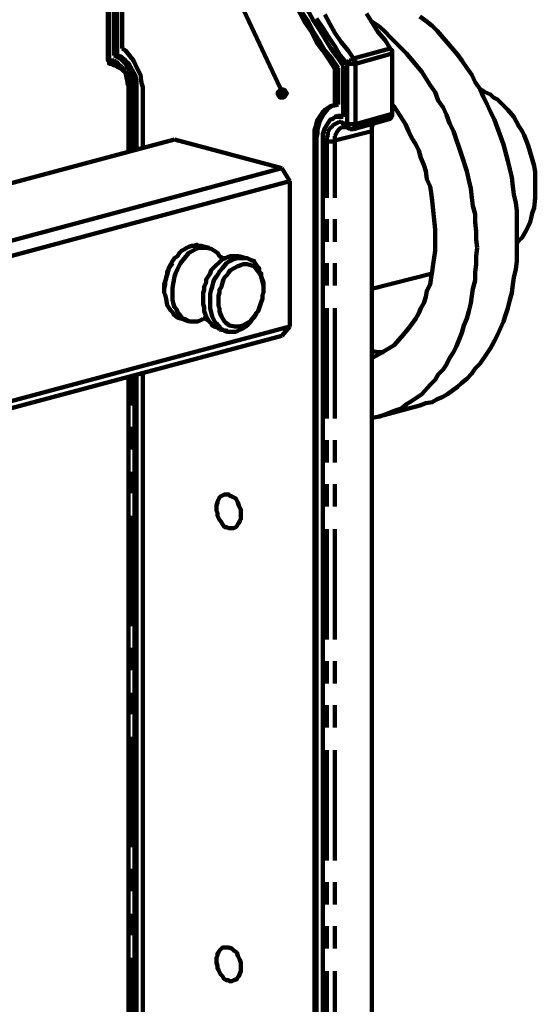
# Model space of a CAD drawing. Units: inches. Extents: x -254 to 291, y -310 to 200.
# Drawn here: x 177 to 219, y 75 to 155 of the extents above; entities that cross this region are included whole.
import ezdxf

# ---------------------------------------------------------------- set-up
doc = ezdxf.new("R2010")
doc.units = ezdxf.units.IN
doc.layers.add('H', color=7, linetype='CONTINUOUS', lineweight=100)
doc.layers.add('P', color=250, linetype='CONTINUOUS', lineweight=100)

msp = doc.modelspace()

# ---------------------------------------------------------------- hatches: boundary and pattern name
at = {"layer": 'H', "linetype": 'CONTINUOUS'}
h = msp.add_hatch(color=0, dxfattribs=at)
edge = h.paths.add_edge_path()
edge.add_line((198.417, 148.5), (198.5, 148.583))
edge.add_line((198.5, 148.583), (198.667, 148.833))
edge.add_line((198.667, 148.833), (198.5, 149.083))
edge.add_line((198.5, 149.083), (198.333, 149.167))
edge.add_line((198.333, 149.167), (198.083, 149.083))
edge.add_line((198.083, 149.083), (197.917, 148.917))
edge.add_line((197.917, 148.917), (197.917, 148.75))
edge.add_line((197.917, 148.75), (198.083, 148.5))
edge.add_line((198.083, 148.5), (198.167, 148.5))
edge.add_line((198.167, 148.5), (198.333, 148.833))

# ---------------------------------------------------------------- linework, layer by layer
at = {"layer": 'P', "color": 0, "linetype": 'CONTINUOUS'}
for points in [[(177.917, 192.25), (198.333, 148.833)], [(194.917, 175.667), (194.917, 174.75), (195.083, 172.917), (195.167, 172), (195.25, 171.167), (195.333, 170.25), (195.5, 169.333), (195.75, 168.417), (196.083, 166.583), (196.333, 165.667), (196.583, 164.833), (196.833, 163.917), (197.083, 163), (197.417, 162.167), (197.667, 161.333), (199.167, 157.917), (199.583, 157.083), (200.833, 154.75), (201.333, 154), (202.25, 152.5), (202.75, 151.833), (203.25, 151.083)], [(194.25, 174.917), (194.333, 174), (194.417, 173.083), (194.5, 172.167), (194.583, 171.25), (194.667, 170.333), (195.083, 168.5), (195.25, 167.5), (195.417, 166.667), (196.167, 163.917), (197, 161.25), (197.417, 160.417), (197.667, 159.5), (198.083, 158.667), (198.833, 157), (199.25, 156.167), (199.75, 155.333), (200.167, 154.583), (200.667, 153.833), (201.083, 153), (201.583, 152.333), (202.083, 151.583), (202.583, 150.833)], [(184.083, 156.583), (184.083, 151.667)], [(184.167, 156.417), (184.167, 151.5)], [(184.583, 156.167), (184.583, 151.917)], [(184.833, 156.167), (184.833, 151.917)], [(185.25, 155.5), (185.25, 152.5)], [(199.917, 155.417), (200.417, 154.667), (200.833, 153.833), (201.333, 153.083), (201.75, 152.333), (202.333, 151.667), (202.833, 150.917)], [(201.583, 154.167), (201.083, 154.917)], [(201.75, 155.25), (202.167, 154.5)], [(205.167, 155.333), (206.083, 153.833), (206.667, 153.167), (207.083, 152.5)], [(217.417, 137.083), (217.417, 138.5), (217.417, 139.25), (217.333, 139.917), (217.167, 140.583), (217.083, 141.25), (217, 142), (216.833, 142.667), (216.667, 143.333), (216.333, 144.667), (215.583, 146.667), (215.25, 147.333), (215, 147.917), (214.667, 148.583), (214.417, 149.167), (214, 149.75), (213.75, 150.333), (213.333, 150.917), (212.917, 151.5), (212.583, 152), (210.917, 153.917), (210.5, 154.333), (210, 154.75), (209.5, 155.083)], [(202.083, 153.417), (201.583, 154.167)], [(202.167, 154.5), (202.583, 153.75)], [(214.167, 136.25), (214.083, 136.917), (214.083, 137.583), (214, 138.333), (214, 139), (213.833, 139.667), (213.75, 140.333), (213.667, 141.083), (213.5, 141.75), (213.333, 142.5), (212.917, 143.75), (212.25, 145.75), (211.917, 146.417), (211.667, 147.083), (211.417, 147.667), (211, 148.25), (210.75, 148.917), (210.333, 149.5), (209.667, 150.583), (209.25, 151.083), (208.833, 151.583), (208.417, 152.083), (207.5, 153), (207.083, 153.417), (206.667, 153.833), (206.25, 154.25), (205.75, 154.583), (205.5, 154.75)], [(202.583, 152.667), (202.083, 153.417)], [(202.583, 153.75), (203.083, 153)], [(186.917, 149), (186.917, 149.333), (186.833, 149.583), (186.75, 150), (186.75, 150.25), (186.333, 151.167), (186.167, 151.5), (185.833, 151.917), (185.5, 152.333), (185.25, 152.5)], [(203, 151.917), (202.583, 152.667)], [(203.083, 153), (203.667, 152.333)], [(204.083, 151.667), (207.083, 152.5)], [(207.25, 152.083), (207.25, 152.333), (207.167, 152.333), (207.167, 152.417), (207.083, 152.5)], [(184.083, 151.667), (184.083, 151.5), (184.167, 151.5), (184.167, 151.333), (184.167, 151.333), (184.167, 151.25), (184.333, 151.25), (184.333, 151.25), (184.417, 151.25)], [(184.083, 151.667), (184.083, 151.583)], [(186.25, 149.167), (186.167, 149.417), (186.167, 149.667), (186.083, 150), (186.083, 150.167), (185.917, 150.417), (185.917, 150.667), (185.667, 150.917), (185.5, 151.25), (185.083, 151.667), (184.917, 151.75), (184.583, 151.917)], [(184.833, 151.917), (184.583, 151.917)], [(186.417, 149.25), (186.417, 149.75), (186.333, 150.25), (185.917, 151), (185.833, 151.167), (185.667, 151.333), (185.5, 151.5), (185.333, 151.667), (185.167, 151.833), (184.833, 151.917)], [(203.583, 151.25), (203, 151.917)], [(203.667, 152.333), (204.083, 151.667)], [(204.083, 151.667), (204, 151.583)], [(204.083, 151.667), (204.083, 151.667)], [(204.083, 151.667), (204.167, 151.583)], [(204.25, 151.25), (207.25, 152.083)], [(207.25, 152.083), (207.25, 147.167)], [(184.083, 151.583), (184.167, 151.5)], [(184.167, 151.5), (184.583, 151.5)], [(184.167, 151.5), (184.167, 151.5)], [(184.25, 151.333), (184.167, 151.5)], [(184.167, 151.5), (184.167, 151.5)], [(184.25, 151.25), (184.25, 151.333)], [(184.333, 151.25), (184.25, 151.25)], [(184.417, 151.167), (184.333, 151.25)], [(184.417, 151.167), (184.75, 151.083)], [(184.417, 151.167), (184.417, 151.167)], [(184.583, 151.5), (184.75, 151.417)], [(184.583, 151.333), (184.583, 151.5)], [(184.583, 151.25), (184.583, 151.333)], [(184.583, 151.167), (184.583, 151.25)], [(184.583, 151.25), (184.583, 151.25)], [(184.667, 151.083), (184.583, 151.167)], [(184.75, 151.083), (184.667, 151.083)], [(184.75, 151.417), (184.917, 151.25)], [(184.75, 151.083), (184.833, 151), (185.167, 150.833), (185.25, 150.75), (185.5, 150.5), (185.667, 149.75), (185.667, 149.583), (185.75, 149.417), (185.75, 149.333)], [(184.917, 151.25), (185, 151.167)], [(185, 151.167), (185.25, 151)], [(185.25, 151), (185.333, 150.833)], [(185.333, 150.833), (185.5, 150.667)], [(202.833, 150.917), (202.583, 150.833)], [(202.583, 147.833), (202.583, 150.833)], [(202.833, 147.917), (202.833, 150.917)], [(203.25, 146.917), (203.25, 151.083)], [(203.667, 151.333), (203.583, 151.25)], [(203.583, 146.333), (203.583, 151.25)], [(203.667, 151.25), (203.583, 151.25)], [(203.75, 151.5), (203.667, 151.417)], [(203.667, 151.417), (203.667, 151.333)], [(203.75, 151.25), (203.667, 151.25)], [(203.833, 151.5), (203.75, 151.5)], [(203.833, 151.25), (203.75, 151.25)], [(203.917, 151.5), (203.833, 151.5)], [(203.917, 151.25), (203.833, 151.25)], [(204, 151.583), (203.917, 151.5)], [(204, 151.25), (203.917, 151.25)], [(204.083, 151.25), (204, 151.25)], [(204.167, 151.25), (204.083, 151.25)], [(204.167, 151.583), (204.167, 151.5)], [(204.167, 151.5), (204.25, 151.5)], [(204.25, 151.25), (204.167, 151.25)], [(204.25, 151.5), (204.25, 151.417)], [(204.25, 151.417), (204.25, 151.333)], [(204.25, 151.333), (204.25, 151.25)], [(204.25, 151.25), (204.25, 146.333)], [(185.5, 150.667), (185.583, 150.417)], [(185.583, 150.417), (185.667, 150.167)], [(185.667, 150.167), (185.75, 150)], [(185.75, 150), (185.833, 149.75)], [(185.75, 149.333), (185.75, 144.083)], [(185.75, 149.333), (185.75, 149.333)], [(185.75, 149.333), (185.833, 149.333)], [(185.833, 149.75), (185.917, 149.5)], [(185.833, 149.333), (185.917, 149.25)], [(185.917, 149.5), (185.917, 149.25)], [(185.917, 149.25), (185.917, 144.083)], [(186.417, 149.25), (186.25, 149.167)], [(186.417, 149.25), (186.417, 144.25)], [(186.25, 149.167), (186.25, 144.167)], [(186.917, 149), (186.917, 144.417)], [(198.417, 148.5), (198.5, 148.583), (198.667, 148.833), (198.5, 149.083), (198.333, 149.167), (198.083, 149.083), (197.917, 148.917), (197.917, 148.75), (198.083, 148.5), (198.167, 148.5), (198.417, 148.5), (198.333, 148.833), (198.417, 148.5)], [(218.917, 141.167), (218.917, 142), (218.917, 142.417), (218.833, 142.917), (218.333, 144.583), (218, 145.417), (217.833, 145.75), (217.583, 146.167), (217.167, 146.917), (216.667, 147.5), (215.833, 148.333), (215.5, 148.5), (215.25, 148.75), (214.833, 148.917), (214.583, 149.083), (214.417, 149.083)], [(202.583, 147.833), (202.417, 147.833), (202.167, 147.75), (201.75, 147.5), (201.583, 147.333), (201.5, 147.167), (201.333, 146.917), (201.167, 146.667), (201.083, 146.417), (201, 146.083), (200.917, 145.833), (200.917, 145.25)], [(202.5, 147.833), (202.417, 147.833), (202, 147.583), (201.667, 147.167), (201.333, 146.5), (201.167, 145.917), (201.167, 145.583), (201.083, 145.25)], [(202.833, 147.917), (202.583, 147.833)], [(210.75, 137.083), (210.75, 137.75), (210.5, 140.083), (210.417, 140.75), (210.333, 141.25), (210.083, 141.833), (210, 142.5), (209.833, 143), (209.583, 143.583), (209.417, 144.167), (209.167, 144.667), (208.833, 145.25), (208.583, 145.75), (208.333, 146.333), (207.417, 147.75), (207.25, 147.917)], [(203.25, 146.917), (202.667, 146.917), (202.5, 146.833), (202.417, 146.75), (202.167, 146.667), (202.083, 146.5), (201.75, 146), (201.583, 145.5), (201.583, 145)], [(202.833, 147), (202.583, 146.917)], [(203.25, 147), (203.083, 147), (202.917, 147), (202.833, 147)], [(204.25, 146.333), (207.25, 147.167)], [(207.25, 147.167), (207.25, 147), (207.167, 146.917), (207.167, 146.833), (207.083, 146.75), (207.083, 146.75)], [(202.083, 145.833), (202.167, 146)], [(202.167, 146), (202.333, 146.083)], [(202.333, 146.083), (202.417, 146.25)], [(202.417, 146.25), (202.583, 146.333)], [(202.583, 146.333), (202.75, 146.417)], [(202.75, 146.417), (202.917, 146.5)], [(202.917, 146.5), (203.083, 146.5)], [(203, 146), (202.917, 145.917)], [(203.167, 146.083), (203, 146)], [(203.083, 146.5), (203.25, 146.417)], [(203.25, 146.083), (203.167, 146.083)], [(203.25, 146.417), (203.583, 146.333)], [(203.25, 146.333), (203.25, 146.417)], [(203.25, 146.25), (203.25, 146.333)], [(203.333, 146.167), (203.25, 146.25)], [(203.25, 146.083), (203.333, 146.083), (203.417, 146.083), (203.5, 146.083)], [(203.333, 146.083), (203.333, 146.167)], [(203.417, 146.083), (203.333, 146.083)], [(203.5, 146.083), (203.417, 146.083)], [(203.5, 146.083), (203.833, 145.917)], [(203.667, 146.333), (203.583, 146.333)], [(203.583, 146.25), (203.583, 146.333)], [(203.667, 146.167), (203.583, 146.25)], [(203.75, 146.333), (203.667, 146.333)], [(203.667, 146.083), (203.667, 146.167)], [(203.75, 146), (203.667, 146.083)], [(203.667, 146.083), (203.667, 146.083)], [(203.833, 146.333), (203.75, 146.333)], [(203.833, 146), (203.75, 146)], [(203.917, 146.333), (203.833, 146.333)], [(203.833, 145.917), (203.833, 146)], [(204, 146.333), (203.917, 146.333)], [(204.083, 146.333), (204, 146.333)], [(204.083, 145.917), (207.083, 146.75)], [(204.167, 146.333), (204.083, 146.333)], [(204.167, 146.083), (204.083, 146)], [(204.083, 146), (204.083, 146)], [(204.083, 146), (204.083, 145.917)], [(204.25, 146.333), (204.167, 146.333)], [(204.25, 146.167), (204.167, 146.083)], [(204.167, 146.083), (204.167, 146.083)], [(204.25, 146.333), (204.25, 146.25)], [(204.25, 146.25), (204.25, 146.167)], [(205.75, 146.417), (205.667, 146.333), (205.583, 146.083), (205.583, 145.917), (205.583, 145.75)], [(201.083, 145.25), (200.917, 145.25)], [(200.917, -35), (200.917, 145.25)], [(201.083, -34.917), (201.083, 145.25)], [(201.917, 145.25), (202, 145.417)], [(201.917, 145), (201.917, 145.25)], [(202, 145.667), (202.083, 145.833)], [(202, 145.417), (202, 145.667)], [(202.583, 145), (205.583, 145.75)], [(202.667, 145.5), (202.583, 145.333)], [(202.583, 145.333), (202.583, 145.167)], [(202.75, 145.667), (202.667, 145.5)], [(202.833, 145.833), (202.75, 145.667)], [(202.917, 145.917), (202.833, 145.833)], [(203.833, 145.917), (204.083, 145.917)], [(205.583, -34.5), (205.583, 145.75)], [(189.5, 145.083), (157.083, 136.417)], [(189.5, 145.083), (198.25, 142.75)], [(201.583, -35.167), (201.583, 145)], [(201.917, 140.333), (201.917, 145)], [(202, 144.917), (201.917, 145)], [(202.083, 144.917), (202, 144.917)], [(202.167, 144.917), (202.083, 144.917)], [(202.25, 144.917), (202.167, 144.917)], [(202.333, 144.917), (202.25, 144.917)], [(202.417, 144.917), (202.333, 144.917)], [(202.5, 144.917), (202.417, 144.917)], [(202.583, 145), (202.5, 144.917)], [(202.583, 145.167), (202.583, 145)], [(202.583, 145), (202.583, 140.333)], [(158.833, 132.167), (198.25, 142.75)], [(198.25, 142.75), (198.917, 141.667)], [(198.917, 141.667), (159.417, 131.083)], [(198.917, 129.833), (198.917, 141.667)], [(217.417, 136.667), (217.583, 136.833), (217.833, 137.083), (218.167, 137.667), (218.333, 138), (218.5, 138.333), (218.583, 138.667), (218.667, 139.083), (218.833, 139.5), (218.917, 140.333), (218.917, 141.167)], [(201.917, 136.75), (201.917, 138.583)], [(202.583, 138.583), (202.583, 136.75)], [(191.667, 136.417), (191.5, 136.417), (191.333, 136.5), (191.083, 136.417), (190.917, 136.417), (190.667, 136.333), (190.5, 136.25), (190.25, 136.083), (190.083, 136), (189.917, 135.833), (189.75, 135.583), (189.5, 135.417), (189.333, 135.167), (189.083, 134.667), (188.917, 134.083), (188.833, 133.833), (188.75, 133.5), (188.75, 133.25), (188.667, 132.917), (188.667, 132.583), (188.75, 132.417), (188.833, 132.083), (188.917, 131.583), (189.083, 131.333), (189.167, 131.167), (189.333, 131), (189.417, 130.833), (189.75, 130.583), (190, 130.5), (190.083, 130.5)], [(192.333, 136.25), (191.667, 136.417)], [(205.583, 127.25), (206.333, 127.667), (207.417, 128.333), (208, 129), (208.583, 129.667), (208.833, 130), (209.167, 130.5), (209.417, 130.917), (209.583, 131.333), (209.833, 131.75), (210, 132.25), (210.083, 132.75), (210.333, 133.25), (210.417, 133.833), (210.5, 134.333), (210.583, 134.917), (210.75, 136), (210.75, 136.583), (210.75, 137.083)], [(209.5, 123.417), (210, 123.583), (210.5, 123.667), (210.917, 123.917), (211.333, 124.083), (211.75, 124.333), (212.583, 124.917), (212.917, 125.25), (213.333, 125.583), (213.75, 126), (214, 126.417), (214.417, 126.833), (215, 127.667), (215.25, 128.083), (215.583, 128.667), (215.833, 129.167), (216.333, 130.25), (216.5, 130.833), (216.667, 131.333), (216.833, 132), (217, 132.583), (217.083, 133.25), (217.167, 133.833), (217.333, 134.5), (217.417, 135.167), (217.417, 135.833), (217.417, 136.5), (217.417, 137.083)], [(193.167, 135.583), (193.167, 135.583), (193, 135.833), (192.5, 136.167), (192.083, 136.25), (191.667, 136.25), (191.5, 136.25), (191.25, 136.167), (191, 136), (190.667, 135.833), (190.333, 135.417), (190, 135), (189.75, 134.5), (189.583, 134.167), (189.5, 133.917), (189.333, 133), (189.333, 132.5), (189.333, 132.167), (189.333, 132), (189.417, 131.667), (189.5, 131.417), (189.667, 131.25), (189.75, 131), (189.917, 130.833), (190.167, 130.5), (190.417, 130.417), (190.75, 130.25), (191.417, 130.25), (191.75, 130.417), (191.833, 130.5)], [(193.583, 135.417), (193.417, 135.417), (193.333, 135.5), (193.25, 135.5), (193.167, 135.583)], [(193.25, 135.167), (193.417, 135.333), (193.667, 135.417), (193.833, 135.5), (194.083, 135.583), (194.25, 135.583), (194.5, 135.583), (194.667, 135.583), (194.75, 135.583)], [(195.333, 135.417), (194.75, 135.583)], [(205.583, 122.333), (205.75, 122.417), (206.25, 122.5), (206.667, 122.667), (207.083, 122.833), (207.5, 123), (208, 123.167), (208.417, 123.5), (208.833, 123.75), (209.667, 124.333), (210.333, 125.083), (210.75, 125.5), (211, 125.917), (211.417, 126.333), (211.667, 126.75), (211.917, 127.25), (212.25, 127.75), (212.5, 128.25), (212.917, 129.333), (213.083, 129.917), (213.333, 130.5), (213.5, 131.083), (213.667, 131.75), (213.75, 132.333), (213.833, 132.917), (214, 133.583), (214, 134.25), (214.083, 134.917), (214.083, 135.583), (214.167, 136.25)], [(188.667, 133), (188.667, 133.25), (188.75, 133.5), (188.833, 133.75), (188.917, 134.083), (188.917, 134.333), (189.167, 134.75), (189.25, 134.833)], [(189.333, 135), (189.25, 134.833)], [(193.167, 129.583), (193.167, 129.583), (193, 129.75), (192.75, 129.833), (192.583, 129.917), (192.5, 130.083), (192.333, 130.25), (192.083, 130.667), (191.917, 131.083), (191.917, 131.417), (191.833, 131.667), (191.833, 132.583), (191.917, 132.833), (191.917, 133.083), (192.083, 133.417), (192.083, 133.667), (192.25, 133.917), (192.417, 134.167), (192.5, 134.417), (192.75, 134.667), (193.25, 135.167)], [(195.333, 129.833), (195.083, 129.667), (194.917, 129.583), (194.667, 129.5), (194.5, 129.417), (193.833, 129.417), (193.583, 129.5), (193.417, 129.583), (193.25, 129.667), (193.167, 129.833), (193, 130), (192.833, 130.167), (192.583, 130.667), (192.417, 131.333), (192.417, 132.5), (192.5, 132.833), (192.583, 133.083), (192.667, 133.417), (192.75, 133.667), (192.917, 133.917), (193.083, 134.167), (193.167, 134.333), (193.417, 134.583), (193.75, 135), (194, 135.167), (194.167, 135.25), (194.333, 135.333), (194.583, 135.417), (194.75, 135.417), (195.167, 135.417), (195.417, 135.417), (195.75, 135.25), (196, 135.167), (196.083, 135), (196.25, 134.75), (196.417, 134.583), (196.417, 134.333), (196.583, 134.167), (196.583, 133.917), (196.75, 133.417), (196.75, 133)], [(195.5, 130.167), (195.667, 130.25), (196, 130.667), (196.167, 130.917), (196.333, 131.083), (196.417, 131.333), (196.5, 131.583), (196.583, 131.833), (196.667, 132.083), (196.667, 132.417), (196.75, 132.583), (196.75, 133.167), (196.583, 133.917), (196.5, 134.083), (196.25, 134.417), (196, 134.75), (195.417, 134.917), (195.083, 134.917), (194.917, 134.833), (194.667, 134.75), (194.083, 134.417), (193.917, 134.25), (193.833, 134.083), (193.583, 133.833), (193.5, 133.667), (193.417, 133.417), (193.333, 133.083), (193.167, 132.833), (193.167, 132.583), (193.083, 132.333), (193.083, 131.5), (193.167, 131.333), (193.167, 131.083), (193.25, 130.833), (193.333, 130.667), (193.583, 130.25), (193.667, 130.167), (194, 129.917), (194.417, 129.833), (194.75, 129.833), (195.083, 129.917), (195.5, 130.167)], [(201.917, 133.167), (201.917, 135)], [(202.583, 135), (202.583, 133.167)], [(205.583, 132.917), (210.5, 134.167)], [(188.667, 133), (188.667, 132.833)], [(196.75, 132.833), (196.75, 133)], [(196.167, 130.917), (196.167, 130.833), (196, 130.583), (195.833, 130.417), (195.667, 130.167), (195.5, 130), (195.333, 129.833)], [(196.167, 130.917), (196.25, 131)], [(201.917, 122.333), (201.917, 131.333)], [(202.583, 131.333), (202.583, 122.333)], [(190.083, 130.5), (190.667, 130.25)], [(191.833, 130.5), (192, 130.5), (192.083, 130.417), (192.167, 130.417), (192.25, 130.333), (192.333, 130.333)], [(160.833, 119.667), (198.917, 129.833)], [(193.167, 129.583), (193.833, 129.5)], [(198.917, 129.833), (198.25, 129.083)], [(198.25, 129.083), (160.833, 119.083)], [(205.583, 127.833), (205.667, 127.833), (206.083, 127.75), (206.5, 127.75), (206.583, 127.75)], [(186.417, 126), (186.417, 57)], [(186.917, 126.083), (186.917, 56.083)], [(185.75, 125.75), (185.75, 58.333)], [(185.917, 125.75), (185.917, 123.417)], [(186.25, 125.917), (186.25, 57.417)], [(206.167, 122.5), (209.5, 123.417)], [(185.917, 121.667), (185.917, 119.833)], [(201.917, 118.75), (201.917, 120.583)], [(202.583, 120.583), (202.583, 118.75)], [(185.917, 118), (185.917, 116.25)], [(201.917, 115.167), (201.917, 117)], [(202.583, 117), (202.583, 115.167)], [(194.917, 114.5), (194.917, 114.917), (194.75, 115.25), (194.667, 115.5), (194.583, 115.667), (194.5, 115.833), (194.333, 115.917), (194.167, 116), (194, 116.083), (193.917, 116.167), (193.583, 116.167), (193.25, 116), (193.167, 115.917), (193.083, 115.75), (193, 115.583), (193, 115.5), (192.917, 115.25), (192.917, 114.833), (193, 114.667), (193, 114.417), (193.083, 114.25), (193.167, 114.083), (193.25, 114), (193.417, 113.75), (193.583, 113.5), (193.75, 113.5), (193.917, 113.417), (194.333, 113.417), (194.5, 113.5), (194.583, 113.583), (194.667, 113.75), (194.75, 113.833), (194.833, 114), (194.917, 114.167), (194.917, 114.5)], [(185.917, 114.417), (185.917, 105.417)], [(201.917, 104.333), (201.917, 113.333)], [(202.583, 113.333), (202.583, 104.333)], [(185.917, 103.667), (185.917, 101.833)], [(201.917, 100.75), (201.917, 102.583)], [(202.583, 102.583), (202.583, 100.75)], [(185.917, 100), (185.917, 98.25)], [(201.917, 97.167), (201.917, 99)], [(202.583, 99), (202.583, 97.167)], [(185.917, 96.417), (185.917, 87.417)], [(201.917, 86.333), (201.917, 95.333)], [(202.583, 95.333), (202.583, 86.333)], [(185.917, 85.667), (185.917, 83.833)], [(201.917, 82.75), (201.917, 84.583)], [(202.583, 84.583), (202.583, 82.75)], [(185.917, 82), (185.917, 80.25)], [(201.917, 79.167), (201.917, 81)], [(202.583, 81), (202.583, 79.167)], [(194.917, 77.667), (194.917, 78), (194.833, 78.25), (194.75, 78.417), (194.667, 78.583), (194.583, 78.833), (194.333, 79), (194.167, 79.167), (193.917, 79.25), (193.5, 79.25), (193.417, 79.25), (193.25, 79.083), (193.167, 79), (193.083, 78.833), (193, 78.75), (193, 78.583), (192.917, 78.417), (192.917, 78), (193, 77.75), (193, 77.583), (193.083, 77.417), (193.167, 77.25), (193.25, 77.083), (193.417, 76.917), (193.5, 76.75), (193.583, 76.667), (193.75, 76.583), (193.917, 76.583), (194, 76.5), (194.167, 76.5), (194.333, 76.583), (194.583, 76.667), (194.667, 76.833), (194.75, 76.917), (194.917, 77.333), (194.917, 77.667)], [(185.917, 78.417), (185.917, 69.417)], [(201.917, 68.333), (201.917, 77.333)], [(202.583, 77.333), (202.583, 68.333)]]:
    msp.add_lwpolyline(points, dxfattribs=at)

doc.saveas('drawing.dxf')
